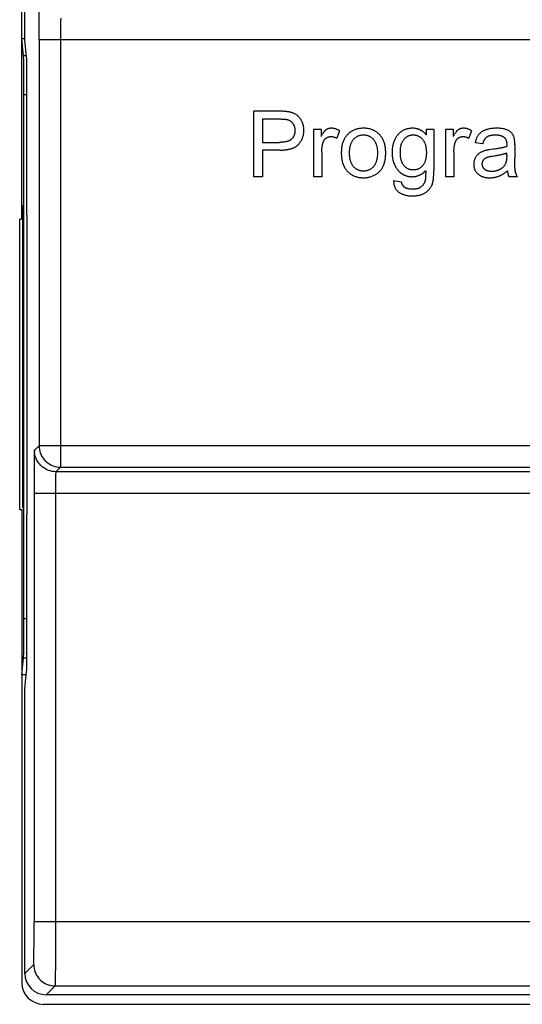
# Model space of a CAD drawing. Units: millimetres. Extents: x -108 to 37, y 2 to 108.
# Drawn here: x -11 to 0, y 6 to 29 of the extents above; entities that cross this region are included whole.
import ezdxf

# ---------------------------------------------------------------- set-up
doc = ezdxf.new("R2010")
doc.units = ezdxf.units.MM
doc.header["$LTSCALE"] = 16.335
doc.layers.add('CURVE', color=7, linetype='CONTINUOUS')
doc.layers.add('IMPORT_IGES', color=7, linetype='CONTINUOUS')

msp = doc.modelspace()

# ---------------------------------------------------------------- linework, layer by layer
at = {"layer": 'CURVE', "color": 250, "linetype": 'CONTINUOUS'}
for p, q in [((-5.859, 25.279), (-5.859, 26.794)), ((-5.658, 26.616), (-5.658, 26.074)), ((-5.658, 26.616), (-5.243, 26.616)), ((-4.473, 25.279), (-4.473, 26.377)), ((-4.473, 26.377), (-4.305, 26.377)), ((-4.305, 26.377), (-4.305, 26.211)), ((-3.876, 26.342), (-3.94, 26.169)), ((-1.864, 26.245), (-1.864, 26.377)), ((-1.864, 26.377), (-1.692, 26.377)), ((-1.692, 26.377), (-1.692, 25.428)), ((-1.413, 25.279), (-1.413, 26.377)), ((-1.413, 26.377), (-1.246, 26.377)), ((-1.246, 26.377), (-1.246, 26.211)), ((-0.817, 26.342), (-0.881, 26.169)), ((-5.658, 26.074), (-5.266, 26.074)), ((-0.556, 26.039), (-0.737, 26.064)), ((-0.005, 26.002), (-0.006, 25.976)), ((-0.005, 26.011), (-0.005, 26.002)), ((0.182, 26.016), (0.182, 26.035)), ((0.182, 26.016), (0.182, 25.71)), ((-5.658, 25.895), (-5.658, 25.279)), ((-5.258, 25.895), (-5.658, 25.895)), ((-4.287, 25.854), (-4.287, 25.279)), ((-1.227, 25.854), (-1.227, 25.279)), ((-0.006, 25.762), (-0.006, 25.83)), ((-0.324, 25.758), (-0.28, 25.764)), ((0.183, 25.621), (0.182, 25.71)), ((0.183, 25.574), (0.183, 25.621)), ((0.183, 25.551), (0.183, 25.574)), ((-1.882, 25.423), (-1.881, 25.387)), ((-5.658, 25.279), (-5.859, 25.279)), ((-4.287, 25.279), (-4.473, 25.279)), ((-2.623, 25.188), (-2.442, 25.162)), ((-1.227, 25.279), (-1.413, 25.279)), ((0.241, 25.279), (0.047, 25.279))]:
    msp.add_line(p, q, dxfattribs=at)
for points in [[(-5.216, 26.794), (-5.234, 26.794), (-5.252, 26.794), (-5.269, 26.794), (-5.859, 26.794)], [(-5.057, 26.78), (-5.066, 26.782), (-5.076, 26.783), (-5.086, 26.785), (-5.096, 26.786), (-5.106, 26.787), (-5.116, 26.788), (-5.126, 26.789), (-5.136, 26.79), (-5.146, 26.791), (-5.156, 26.791), (-5.166, 26.792), (-5.176, 26.792), (-5.186, 26.793), (-5.196, 26.793), (-5.216, 26.794)], [(-4.825, 26.029), (-4.814, 26.041), (-4.804, 26.053), (-4.795, 26.066), (-4.785, 26.079), (-4.776, 26.092), (-4.768, 26.106), (-4.76, 26.12), (-4.752, 26.134), (-4.745, 26.148), (-4.739, 26.163), (-4.733, 26.178), (-4.727, 26.193), (-4.722, 26.209), (-4.718, 26.225), (-4.714, 26.241), (-4.711, 26.257), (-4.708, 26.274), (-4.706, 26.29), (-4.704, 26.307), (-4.703, 26.323), (-4.702, 26.34), (-4.702, 26.356), (-4.702, 26.372), (-4.703, 26.387), (-4.704, 26.403), (-4.706, 26.418), (-4.708, 26.434), (-4.711, 26.449), (-4.714, 26.464), (-4.717, 26.479), (-4.721, 26.493), (-4.725, 26.508), (-4.73, 26.522), (-4.736, 26.536), (-4.742, 26.549), (-4.748, 26.563), (-4.754, 26.576), (-4.761, 26.588), (-4.768, 26.6), (-4.776, 26.612), (-4.784, 26.624), (-4.793, 26.635), (-4.801, 26.646), (-4.81, 26.656), (-4.819, 26.666), (-4.829, 26.675), (-4.838, 26.684), (-4.848, 26.693), (-4.859, 26.701), (-4.87, 26.709), (-4.881, 26.717), (-4.894, 26.724), (-4.906, 26.731), (-4.919, 26.738), (-4.932, 26.744), (-4.945, 26.75), (-4.959, 26.755), (-4.973, 26.76), (-4.986, 26.764), (-5, 26.768), (-5.014, 26.771), (-5.028, 26.775), (-5.042, 26.778), (-5.057, 26.78)], [(-5.083, 26.602), (-5.074, 26.599), (-5.065, 26.596), (-5.056, 26.593), (-5.047, 26.588), (-5.038, 26.584), (-5.029, 26.579), (-5.021, 26.574), (-5.013, 26.568), (-5.005, 26.562), (-4.997, 26.556), (-4.99, 26.55), (-4.982, 26.543), (-4.975, 26.536), (-4.969, 26.528), (-4.963, 26.521), (-4.957, 26.513), (-4.951, 26.504), (-4.945, 26.495), (-4.94, 26.486), (-4.936, 26.477), (-4.931, 26.467), (-4.927, 26.458), (-4.924, 26.448), (-4.921, 26.438), (-4.918, 26.427), (-4.915, 26.417), (-4.913, 26.406), (-4.912, 26.395), (-4.91, 26.384), (-4.91, 26.372), (-4.909, 26.361), (-4.909, 26.35), (-4.909, 26.338), (-4.91, 26.325), (-4.911, 26.313), (-4.912, 26.3), (-4.914, 26.288), (-4.916, 26.279), (-4.918, 26.27), (-4.92, 26.26), (-4.923, 26.251), (-4.926, 26.242), (-4.929, 26.234), (-4.933, 26.225), (-4.937, 26.216), (-4.942, 26.207), (-4.947, 26.199), (-4.952, 26.19), (-4.958, 26.182), (-4.963, 26.175), (-4.97, 26.167), (-4.976, 26.16), (-4.983, 26.153), (-4.99, 26.146), (-4.998, 26.14), (-5.005, 26.135), (-5.013, 26.13), (-5.021, 26.125), (-5.029, 26.12), (-5.038, 26.115), (-5.046, 26.111), (-5.055, 26.108), (-5.064, 26.104), (-5.073, 26.101), (-5.082, 26.098), (-5.091, 26.095), (-5.1, 26.092), (-5.114, 26.089), (-5.128, 26.086), (-5.141, 26.083), (-5.155, 26.081), (-5.169, 26.079), (-5.183, 26.078), (-5.197, 26.076), (-5.211, 26.076), (-5.225, 26.075), (-5.239, 26.074), (-5.252, 26.074), (-5.266, 26.074)], [(-5.243, 26.616), (-5.224, 26.615), (-5.215, 26.615), (-5.206, 26.615), (-5.197, 26.615), (-5.188, 26.614), (-5.178, 26.614), (-5.169, 26.614), (-5.16, 26.613), (-5.151, 26.612), (-5.142, 26.611), (-5.132, 26.61), (-5.123, 26.609), (-5.114, 26.608), (-5.11, 26.607), (-5.105, 26.607), (-5.101, 26.606), (-5.096, 26.605), (-5.092, 26.604), (-5.088, 26.603), (-5.083, 26.602)], [(-3.876, 26.342), (-3.884, 26.347), (-3.893, 26.352), (-3.901, 26.356), (-3.91, 26.361), (-3.919, 26.365), (-3.927, 26.369), (-3.936, 26.373), (-3.945, 26.377), (-3.954, 26.38), (-3.963, 26.384), (-3.973, 26.387), (-3.982, 26.39), (-3.991, 26.392), (-4.001, 26.394), (-4.01, 26.396), (-4.02, 26.398), (-4.029, 26.399), (-4.039, 26.401), (-4.048, 26.401), (-4.058, 26.402), (-4.067, 26.402), (-4.075, 26.402), (-4.083, 26.401), (-4.091, 26.4), (-4.099, 26.399), (-4.107, 26.398), (-4.115, 26.396), (-4.122, 26.395), (-4.13, 26.392), (-4.137, 26.39), (-4.145, 26.387), (-4.152, 26.384), (-4.16, 26.381), (-4.167, 26.377), (-4.174, 26.373), (-4.18, 26.369), (-4.187, 26.365), (-4.193, 26.36), (-4.2, 26.355), (-4.206, 26.349), (-4.212, 26.344), (-4.217, 26.338), (-4.223, 26.332), (-4.228, 26.326), (-4.233, 26.32), (-4.239, 26.314), (-4.244, 26.307), (-4.251, 26.297), (-4.259, 26.287), (-4.266, 26.276), (-4.273, 26.266), (-4.28, 26.255), (-4.286, 26.244), (-4.293, 26.233), (-4.299, 26.222), (-4.305, 26.211)], [(-2.807, 25.844), (-2.807, 25.865), (-2.808, 25.887), (-2.809, 25.908), (-2.811, 25.93), (-2.813, 25.951), (-2.816, 25.972), (-2.82, 25.994), (-2.824, 26.015), (-2.83, 26.036), (-2.836, 26.056), (-2.842, 26.077), (-2.849, 26.095), (-2.857, 26.112), (-2.864, 26.129), (-2.873, 26.146), (-2.882, 26.163), (-2.892, 26.179), (-2.903, 26.195), (-2.914, 26.21), (-2.925, 26.225), (-2.937, 26.24), (-2.95, 26.254), (-2.964, 26.268), (-2.979, 26.282), (-2.995, 26.294), (-3.011, 26.307), (-3.027, 26.318), (-3.044, 26.329), (-3.061, 26.339), (-3.078, 26.348), (-3.096, 26.357), (-3.115, 26.365), (-3.134, 26.372), (-3.153, 26.378), (-3.173, 26.384), (-3.192, 26.388), (-3.212, 26.392), (-3.234, 26.396), (-3.255, 26.399), (-3.277, 26.4), (-3.299, 26.401), (-3.32, 26.402), (-3.34, 26.401), (-3.36, 26.401), (-3.379, 26.399), (-3.399, 26.397), (-3.418, 26.394), (-3.437, 26.391), (-3.455, 26.387), (-3.473, 26.382), (-3.491, 26.377), (-3.508, 26.371), (-3.525, 26.365), (-3.542, 26.358), (-3.559, 26.35), (-3.575, 26.342), (-3.591, 26.333), (-3.607, 26.324), (-3.622, 26.314), (-3.637, 26.303), (-3.651, 26.292), (-3.665, 26.28), (-3.679, 26.267), (-3.693, 26.254), (-3.705, 26.24), (-3.717, 26.225), (-3.729, 26.21), (-3.74, 26.194), (-3.75, 26.178), (-3.76, 26.162), (-3.769, 26.145), (-3.778, 26.128), (-3.785, 26.111), (-3.793, 26.094), (-3.8, 26.074), (-3.806, 26.054), (-3.812, 26.034), (-3.817, 26.014), (-3.821, 25.994), (-3.824, 25.973), (-3.827, 25.953), (-3.83, 25.932), (-3.832, 25.911), (-3.833, 25.89), (-3.834, 25.87), (-3.835, 25.849), (-3.835, 25.828)], [(-3.644, 25.828), (-3.644, 25.848), (-3.643, 25.868), (-3.642, 25.888), (-3.64, 25.907), (-3.638, 25.927), (-3.636, 25.941), (-3.634, 25.956), (-3.631, 25.97), (-3.628, 25.984), (-3.625, 25.998), (-3.621, 26.012), (-3.617, 26.024), (-3.613, 26.036), (-3.609, 26.048), (-3.604, 26.059), (-3.599, 26.07), (-3.593, 26.082), (-3.587, 26.092), (-3.581, 26.103), (-3.574, 26.114), (-3.567, 26.124), (-3.56, 26.134), (-3.552, 26.143), (-3.543, 26.153), (-3.534, 26.163), (-3.524, 26.172), (-3.514, 26.18), (-3.504, 26.188), (-3.493, 26.196), (-3.482, 26.203), (-3.471, 26.21), (-3.46, 26.216), (-3.448, 26.222), (-3.436, 26.227), (-3.424, 26.231), (-3.412, 26.235), (-3.4, 26.238), (-3.387, 26.241), (-3.374, 26.244), (-3.361, 26.245), (-3.347, 26.247), (-3.334, 26.248), (-3.32, 26.248), (-3.307, 26.247), (-3.294, 26.247), (-3.281, 26.245), (-3.267, 26.244), (-3.254, 26.241), (-3.242, 26.238), (-3.23, 26.235), (-3.218, 26.231), (-3.206, 26.226), (-3.194, 26.221), (-3.182, 26.216), (-3.171, 26.21), (-3.159, 26.203), (-3.149, 26.195), (-3.138, 26.188), (-3.128, 26.18), (-3.118, 26.171), (-3.108, 26.162), (-3.099, 26.152), (-3.09, 26.143), (-3.082, 26.132), (-3.074, 26.122), (-3.066, 26.11), (-3.059, 26.099), (-3.052, 26.087), (-3.046, 26.076), (-3.04, 26.063), (-3.035, 26.051), (-3.03, 26.039), (-3.025, 26.026), (-3.021, 26.013), (-3.017, 26), (-3.014, 25.986), (-3.011, 25.972), (-3.008, 25.958), (-3.006, 25.944), (-3.004, 25.93), (-3.001, 25.911), (-3, 25.892), (-2.999, 25.873), (-2.998, 25.854), (-2.998, 25.834), (-2.998, 25.827)], [(-2.184, 26.402), (-2.202, 26.401), (-2.22, 26.401), (-2.237, 26.399), (-2.255, 26.397), (-2.273, 26.394), (-2.29, 26.39), (-2.308, 26.386), (-2.325, 26.382), (-2.342, 26.376), (-2.359, 26.37), (-2.376, 26.363), (-2.392, 26.356), (-2.408, 26.348), (-2.423, 26.339), (-2.438, 26.329), (-2.452, 26.319), (-2.466, 26.308), (-2.48, 26.297), (-2.493, 26.285), (-2.506, 26.272), (-2.518, 26.259), (-2.529, 26.246), (-2.54, 26.232), (-2.551, 26.217), (-2.561, 26.202), (-2.57, 26.187), (-2.579, 26.172), (-2.588, 26.156), (-2.596, 26.14), (-2.603, 26.124), (-2.611, 26.105), (-2.618, 26.085), (-2.625, 26.066), (-2.631, 26.046), (-2.637, 26.026), (-2.641, 26.006), (-2.646, 25.985), (-2.65, 25.96), (-2.654, 25.935), (-2.656, 25.91), (-2.658, 25.885), (-2.659, 25.86), (-2.66, 25.834), (-2.66, 25.812), (-2.659, 25.79), (-2.657, 25.768), (-2.655, 25.746), (-2.652, 25.724), (-2.649, 25.704), (-2.645, 25.683), (-2.64, 25.663), (-2.635, 25.642), (-2.629, 25.622), (-2.622, 25.603), (-2.615, 25.584), (-2.607, 25.565), (-2.599, 25.547), (-2.59, 25.528), (-2.58, 25.51), (-2.57, 25.493), (-2.559, 25.476), (-2.548, 25.459), (-2.536, 25.443)], [(-2.469, 25.848), (-2.468, 25.866), (-2.468, 25.885), (-2.467, 25.904), (-2.465, 25.922), (-2.463, 25.941), (-2.461, 25.955), (-2.459, 25.968), (-2.457, 25.982), (-2.454, 25.995), (-2.451, 26.009), (-2.447, 26.022), (-2.443, 26.034), (-2.439, 26.046), (-2.434, 26.058), (-2.429, 26.07), (-2.424, 26.082), (-2.418, 26.093), (-2.411, 26.105), (-2.405, 26.116), (-2.397, 26.126), (-2.39, 26.137), (-2.382, 26.147), (-2.374, 26.155), (-2.367, 26.164), (-2.359, 26.172), (-2.351, 26.179), (-2.342, 26.186), (-2.333, 26.193), (-2.324, 26.2), (-2.315, 26.206), (-2.305, 26.212), (-2.296, 26.218), (-2.286, 26.223), (-2.275, 26.227), (-2.264, 26.232), (-2.253, 26.235), (-2.242, 26.239), (-2.231, 26.241), (-2.219, 26.244), (-2.207, 26.246), (-2.195, 26.247), (-2.183, 26.248), (-2.171, 26.248), (-2.159, 26.248), (-2.147, 26.247), (-2.134, 26.246), (-2.122, 26.244), (-2.11, 26.241), (-2.099, 26.239), (-2.087, 26.235), (-2.076, 26.231), (-2.065, 26.227), (-2.054, 26.222), (-2.044, 26.217), (-2.034, 26.212), (-2.024, 26.206), (-2.015, 26.199), (-2.005, 26.193), (-1.996, 26.186), (-1.988, 26.178), (-1.979, 26.17), (-1.971, 26.162), (-1.963, 26.154), (-1.956, 26.145), (-1.947, 26.135), (-1.94, 26.125), (-1.932, 26.114), (-1.925, 26.103), (-1.919, 26.091), (-1.913, 26.079), (-1.907, 26.068), (-1.902, 26.055), (-1.897, 26.043), (-1.892, 26.031), (-1.889, 26.018), (-1.885, 26.005), (-1.881, 25.991), (-1.878, 25.978), (-1.876, 25.964), (-1.874, 25.95), (-1.872, 25.936), (-1.87, 25.917), (-1.868, 25.898), (-1.867, 25.879), (-1.866, 25.861), (-1.866, 25.842), (-1.866, 25.831)], [(-1.864, 26.245), (-1.87, 26.252), (-1.876, 26.259), (-1.883, 26.267), (-1.889, 26.274), (-1.896, 26.281), (-1.903, 26.288), (-1.909, 26.294), (-1.917, 26.301), (-1.924, 26.307), (-1.931, 26.313), (-1.939, 26.32), (-1.947, 26.326), (-1.956, 26.331), (-1.964, 26.337), (-1.972, 26.342), (-1.981, 26.347), (-1.99, 26.352), (-1.999, 26.357), (-2.008, 26.361), (-2.017, 26.366), (-2.027, 26.37), (-2.036, 26.373), (-2.046, 26.377), (-2.055, 26.38), (-2.065, 26.384), (-2.075, 26.386), (-2.085, 26.389), (-2.095, 26.391), (-2.105, 26.394), (-2.115, 26.395), (-2.124, 26.397), (-2.134, 26.399), (-2.144, 26.4), (-2.154, 26.401), (-2.164, 26.401), (-2.174, 26.402), (-2.184, 26.402)], [(-0.817, 26.342), (-0.825, 26.347), (-0.834, 26.352), (-0.842, 26.356), (-0.851, 26.361), (-0.859, 26.365), (-0.868, 26.369), (-0.877, 26.373), (-0.886, 26.377), (-0.895, 26.38), (-0.904, 26.384), (-0.913, 26.387), (-0.923, 26.39), (-0.932, 26.392), (-0.942, 26.394), (-0.951, 26.396), (-0.96, 26.398), (-0.97, 26.399), (-0.98, 26.401), (-0.989, 26.401), (-0.999, 26.402), (-1.008, 26.402), (-1.016, 26.402), (-1.024, 26.401), (-1.032, 26.4), (-1.04, 26.399), (-1.048, 26.398), (-1.055, 26.396), (-1.063, 26.395), (-1.071, 26.392), (-1.078, 26.39), (-1.086, 26.387), (-1.093, 26.384), (-1.1, 26.381), (-1.107, 26.377), (-1.114, 26.373), (-1.121, 26.369), (-1.128, 26.365), (-1.134, 26.36), (-1.14, 26.355), (-1.147, 26.349), (-1.152, 26.344), (-1.158, 26.338), (-1.164, 26.332), (-1.169, 26.326), (-1.174, 26.32), (-1.179, 26.314), (-1.184, 26.307), (-1.192, 26.297), (-1.199, 26.287), (-1.207, 26.276), (-1.214, 26.266), (-1.22, 26.255), (-1.227, 26.244), (-1.233, 26.233), (-1.24, 26.222), (-1.246, 26.211)], [(0.173, 26.159), (0.17, 26.17), (0.167, 26.182), (0.164, 26.193), (0.16, 26.204), (0.156, 26.215), (0.152, 26.226), (0.147, 26.236), (0.141, 26.247), (0.136, 26.257), (0.129, 26.267), (0.122, 26.276), (0.115, 26.285), (0.107, 26.294), (0.099, 26.302), (0.09, 26.31), (0.081, 26.318), (0.072, 26.325), (0.062, 26.331), (0.05, 26.339), (0.038, 26.346), (0.025, 26.352), (0.012, 26.358), (-0.001, 26.364), (-0.014, 26.369), (-0.03, 26.374), (-0.047, 26.379), (-0.064, 26.384), (-0.081, 26.387), (-0.098, 26.391), (-0.115, 26.393), (-0.136, 26.396), (-0.157, 26.398), (-0.179, 26.4), (-0.2, 26.401), (-0.221, 26.402), (-0.242, 26.402), (-0.265, 26.401), (-0.288, 26.401), (-0.311, 26.399), (-0.333, 26.397), (-0.354, 26.395), (-0.375, 26.392), (-0.395, 26.389), (-0.415, 26.385), (-0.434, 26.38), (-0.453, 26.375), (-0.473, 26.37), (-0.491, 26.363), (-0.506, 26.358), (-0.52, 26.352), (-0.534, 26.346), (-0.547, 26.339), (-0.561, 26.332), (-0.574, 26.324), (-0.586, 26.316), (-0.597, 26.308), (-0.608, 26.3), (-0.618, 26.291), (-0.628, 26.282), (-0.638, 26.272), (-0.647, 26.263), (-0.656, 26.252), (-0.665, 26.241), (-0.673, 26.229), (-0.681, 26.216), (-0.688, 26.203), (-0.695, 26.19), (-0.702, 26.177), (-0.707, 26.163), (-0.713, 26.149), (-0.718, 26.135), (-0.723, 26.121), (-0.727, 26.107), (-0.731, 26.093), (-0.734, 26.078), (-0.737, 26.064)], [(-0.556, 26.039), (-0.553, 26.047), (-0.551, 26.055), (-0.549, 26.063), (-0.547, 26.07), (-0.544, 26.078), (-0.541, 26.086), (-0.538, 26.094), (-0.535, 26.101), (-0.532, 26.109), (-0.529, 26.116), (-0.525, 26.124), (-0.521, 26.131), (-0.517, 26.138), (-0.514, 26.144), (-0.511, 26.149), (-0.507, 26.155), (-0.503, 26.16), (-0.499, 26.165), (-0.495, 26.17), (-0.491, 26.175), (-0.487, 26.18), (-0.482, 26.185), (-0.478, 26.19), (-0.473, 26.194), (-0.468, 26.198), (-0.463, 26.202), (-0.458, 26.205), (-0.453, 26.209), (-0.447, 26.212), (-0.442, 26.215), (-0.436, 26.218), (-0.431, 26.22), (-0.425, 26.223), (-0.419, 26.225), (-0.413, 26.227), (-0.408, 26.229), (-0.402, 26.231), (-0.396, 26.233), (-0.389, 26.235), (-0.383, 26.236), (-0.374, 26.238), (-0.365, 26.24), (-0.355, 26.242), (-0.346, 26.243), (-0.336, 26.244), (-0.327, 26.245), (-0.317, 26.246), (-0.307, 26.247), (-0.298, 26.247), (-0.288, 26.248), (-0.279, 26.248), (-0.269, 26.248)], [(-0.269, 26.248), (-0.26, 26.248), (-0.25, 26.247), (-0.241, 26.247), (-0.231, 26.247), (-0.222, 26.246), (-0.212, 26.245), (-0.203, 26.244), (-0.193, 26.242), (-0.184, 26.241), (-0.174, 26.239), (-0.165, 26.237), (-0.155, 26.235), (-0.146, 26.232), (-0.14, 26.23), (-0.135, 26.228), (-0.129, 26.227), (-0.123, 26.224), (-0.118, 26.222), (-0.112, 26.22), (-0.107, 26.217), (-0.101, 26.215), (-0.096, 26.212), (-0.091, 26.209), (-0.085, 26.206), (-0.08, 26.203), (-0.076, 26.2), (-0.071, 26.196), (-0.066, 26.193), (-0.062, 26.189), (-0.057, 26.185), (-0.053, 26.18), (-0.049, 26.176), (-0.045, 26.171), (-0.041, 26.166), (-0.037, 26.161), (-0.034, 26.155), (-0.031, 26.15), (-0.028, 26.144), (-0.025, 26.139), (-0.022, 26.133), (-0.02, 26.127), (-0.018, 26.121), (-0.016, 26.115), (-0.014, 26.108), (-0.012, 26.101), (-0.01, 26.094), (-0.009, 26.087), (-0.008, 26.081), (-0.007, 26.074), (-0.006, 26.067), (-0.006, 26.06), (-0.005, 26.053), (-0.005, 26.046), (-0.005, 26.039), (-0.005, 26.032), (-0.005, 26.025)], [(-5.258, 25.895), (-5.246, 25.895), (-5.234, 25.896), (-5.222, 25.896), (-5.21, 25.896), (-5.198, 25.897), (-5.186, 25.897), (-5.174, 25.898), (-5.162, 25.899), (-5.15, 25.9), (-5.138, 25.901), (-5.126, 25.902), (-5.114, 25.904), (-5.102, 25.905), (-5.09, 25.907), (-5.078, 25.909), (-5.066, 25.911), (-5.054, 25.913), (-5.042, 25.916), (-5.031, 25.918), (-5.019, 25.921), (-5.008, 25.925), (-4.996, 25.928), (-4.985, 25.932), (-4.974, 25.935), (-4.963, 25.94), (-4.952, 25.944), (-4.941, 25.949), (-4.93, 25.954), (-4.92, 25.959), (-4.909, 25.965), (-4.899, 25.97), (-4.891, 25.975), (-4.883, 25.98), (-4.875, 25.986), (-4.867, 25.991), (-4.86, 25.997), (-4.852, 26.003), (-4.845, 26.009), (-4.838, 26.016), (-4.832, 26.022), (-4.825, 26.029)], [(-4.287, 25.854), (-4.286, 25.87), (-4.286, 25.886), (-4.285, 25.903), (-4.284, 25.919), (-4.283, 25.935), (-4.281, 25.951), (-4.279, 25.967), (-4.277, 25.979), (-4.275, 25.991), (-4.273, 26.002), (-4.271, 26.014), (-4.268, 26.025), (-4.266, 26.037), (-4.263, 26.048), (-4.259, 26.06), (-4.256, 26.071), (-4.253, 26.079), (-4.25, 26.086), (-4.247, 26.094), (-4.244, 26.101), (-4.24, 26.108), (-4.236, 26.115), (-4.232, 26.122), (-4.228, 26.129), (-4.224, 26.135), (-4.219, 26.141), (-4.214, 26.147), (-4.209, 26.153), (-4.204, 26.158), (-4.198, 26.163), (-4.192, 26.168), (-4.186, 26.173), (-4.18, 26.177), (-4.173, 26.182), (-4.167, 26.186), (-4.16, 26.189), (-4.153, 26.193), (-4.146, 26.196), (-4.138, 26.198), (-4.131, 26.201), (-4.123, 26.203), (-4.116, 26.205), (-4.108, 26.206), (-4.1, 26.208), (-4.092, 26.209), (-4.085, 26.209), (-4.077, 26.21), (-4.068, 26.209), (-4.06, 26.209), (-4.051, 26.208), (-4.043, 26.207), (-4.035, 26.206), (-4.026, 26.204), (-4.018, 26.202), (-4.01, 26.2), (-4.002, 26.197), (-3.994, 26.195), (-3.986, 26.192), (-3.978, 26.188), (-3.97, 26.185), (-3.963, 26.181), (-3.955, 26.177), (-3.948, 26.173), (-3.94, 26.169)], [(-1.227, 25.854), (-1.227, 25.87), (-1.227, 25.886), (-1.226, 25.903), (-1.225, 25.919), (-1.223, 25.935), (-1.222, 25.951), (-1.22, 25.967), (-1.218, 25.979), (-1.216, 25.991), (-1.214, 26.002), (-1.212, 26.014), (-1.209, 26.025), (-1.206, 26.037), (-1.203, 26.048), (-1.2, 26.06), (-1.196, 26.071), (-1.194, 26.079), (-1.191, 26.086), (-1.188, 26.094), (-1.184, 26.101), (-1.181, 26.108), (-1.177, 26.115), (-1.173, 26.122), (-1.169, 26.129), (-1.164, 26.135), (-1.16, 26.141), (-1.155, 26.147), (-1.15, 26.153), (-1.144, 26.158), (-1.139, 26.163), (-1.133, 26.168), (-1.127, 26.173), (-1.121, 26.177), (-1.114, 26.182), (-1.107, 26.186), (-1.101, 26.189), (-1.094, 26.193), (-1.086, 26.196), (-1.079, 26.198), (-1.072, 26.201), (-1.064, 26.203), (-1.056, 26.205), (-1.049, 26.206), (-1.041, 26.208), (-1.033, 26.209), (-1.025, 26.209), (-1.018, 26.21), (-1.009, 26.209), (-1.001, 26.209), (-0.992, 26.208), (-0.984, 26.207), (-0.975, 26.206), (-0.967, 26.204), (-0.959, 26.202), (-0.951, 26.2), (-0.943, 26.197), (-0.935, 26.195), (-0.927, 26.192), (-0.919, 26.188), (-0.911, 26.185), (-0.903, 26.181), (-0.896, 26.177), (-0.888, 26.173), (-0.881, 26.169)], [(-0.005, 26.025), (-0.005, 26.02), (-0.005, 26.016), (-0.005, 26.011)], [(0.182, 26.035), (0.182, 26.045), (0.182, 26.054), (0.182, 26.064), (0.181, 26.073), (0.181, 26.083), (0.18, 26.092), (0.18, 26.102), (0.179, 26.111), (0.178, 26.121), (0.177, 26.13), (0.177, 26.135), (0.176, 26.14), (0.175, 26.145), (0.175, 26.149), (0.174, 26.154), (0.173, 26.159)], [(-3.835, 25.828), (-3.835, 25.806), (-3.834, 25.783), (-3.833, 25.76), (-3.831, 25.738), (-3.829, 25.715), (-3.826, 25.693), (-3.822, 25.67), (-3.818, 25.648), (-3.812, 25.626), (-3.806, 25.604), (-3.8, 25.583), (-3.793, 25.565), (-3.786, 25.547), (-3.778, 25.529), (-3.77, 25.512), (-3.761, 25.495), (-3.751, 25.478), (-3.741, 25.462), (-3.73, 25.446), (-3.718, 25.431), (-3.706, 25.417), (-3.693, 25.402), (-3.679, 25.388), (-3.664, 25.374), (-3.649, 25.361), (-3.633, 25.349), (-3.616, 25.338), (-3.6, 25.327), (-3.583, 25.317), (-3.565, 25.308), (-3.547, 25.299), (-3.529, 25.291), (-3.509, 25.284), (-3.49, 25.278), (-3.47, 25.272), (-3.45, 25.268), (-3.43, 25.264), (-3.408, 25.26), (-3.386, 25.258), (-3.364, 25.256), (-3.342, 25.255), (-3.32, 25.255), (-3.3, 25.255), (-3.28, 25.256), (-3.261, 25.258), (-3.241, 25.26), (-3.221, 25.263), (-3.202, 25.267), (-3.182, 25.271), (-3.163, 25.276), (-3.145, 25.282), (-3.126, 25.289), (-3.108, 25.296), (-3.09, 25.304), (-3.072, 25.312), (-3.055, 25.322), (-3.038, 25.331), (-3.022, 25.342), (-3.006, 25.353), (-2.991, 25.364), (-2.976, 25.376), (-2.962, 25.389), (-2.948, 25.402), (-2.935, 25.416), (-2.923, 25.431), (-2.911, 25.446), (-2.9, 25.461), (-2.889, 25.477), (-2.879, 25.493), (-2.87, 25.51), (-2.862, 25.527), (-2.854, 25.545), (-2.848, 25.562), (-2.841, 25.58), (-2.836, 25.599), (-2.831, 25.617), (-2.826, 25.636), (-2.822, 25.654), (-2.818, 25.678), (-2.815, 25.701), (-2.812, 25.725), (-2.81, 25.749), (-2.808, 25.772), (-2.807, 25.796), (-2.807, 25.82), (-2.807, 25.844)], [(-2.998, 25.827), (-2.998, 25.809), (-2.999, 25.79), (-3, 25.771), (-3.002, 25.752), (-3.004, 25.733), (-3.005, 25.719), (-3.008, 25.704), (-3.01, 25.689), (-3.013, 25.675), (-3.017, 25.66), (-3.021, 25.646), (-3.024, 25.634), (-3.029, 25.622), (-3.033, 25.61), (-3.038, 25.599), (-3.043, 25.587), (-3.048, 25.576), (-3.054, 25.565), (-3.061, 25.554), (-3.067, 25.543), (-3.074, 25.533), (-3.082, 25.523), (-3.09, 25.513), (-3.098, 25.503), (-3.108, 25.494), (-3.117, 25.485), (-3.127, 25.476), (-3.137, 25.468), (-3.148, 25.46), (-3.159, 25.453), (-3.17, 25.446), (-3.182, 25.44), (-3.193, 25.434), (-3.205, 25.429), (-3.217, 25.424), (-3.229, 25.42), (-3.241, 25.417), (-3.254, 25.414), (-3.267, 25.412), (-3.28, 25.41), (-3.294, 25.409), (-3.307, 25.408), (-3.32, 25.407), (-3.334, 25.408), (-3.347, 25.408), (-3.361, 25.41), (-3.374, 25.412), (-3.387, 25.414), (-3.4, 25.417), (-3.412, 25.42), (-3.424, 25.424), (-3.436, 25.429), (-3.448, 25.434), (-3.46, 25.439), (-3.471, 25.445), (-3.482, 25.452), (-3.493, 25.459), (-3.504, 25.467), (-3.514, 25.475), (-3.524, 25.484), (-3.534, 25.493), (-3.543, 25.502), (-3.552, 25.512), (-3.56, 25.522), (-3.567, 25.532), (-3.574, 25.542), (-3.581, 25.553), (-3.587, 25.563), (-3.593, 25.574), (-3.599, 25.586), (-3.604, 25.597), (-3.609, 25.608), (-3.613, 25.62), (-3.617, 25.632), (-3.621, 25.644), (-3.625, 25.658), (-3.628, 25.672), (-3.631, 25.686), (-3.634, 25.701), (-3.636, 25.715), (-3.638, 25.729), (-3.64, 25.749), (-3.642, 25.769), (-3.643, 25.789), (-3.644, 25.808), (-3.644, 25.828)], [(-1.866, 25.831), (-1.866, 25.813), (-1.867, 25.796), (-1.868, 25.778), (-1.87, 25.761), (-1.871, 25.743), (-1.873, 25.729), (-1.875, 25.715), (-1.878, 25.701), (-1.881, 25.687), (-1.884, 25.673), (-1.888, 25.659), (-1.891, 25.647), (-1.895, 25.636), (-1.899, 25.625), (-1.904, 25.614), (-1.909, 25.603), (-1.914, 25.592), (-1.919, 25.581), (-1.925, 25.571), (-1.932, 25.561), (-1.938, 25.551), (-1.945, 25.542), (-1.953, 25.532), (-1.961, 25.523), (-1.97, 25.514), (-1.978, 25.506), (-1.988, 25.497), (-1.997, 25.49), (-2.007, 25.482), (-2.018, 25.476), (-2.028, 25.469), (-2.039, 25.463), (-2.05, 25.458), (-2.061, 25.453), (-2.072, 25.449), (-2.083, 25.445), (-2.095, 25.442), (-2.106, 25.439), (-2.119, 25.437), (-2.131, 25.435), (-2.143, 25.434), (-2.155, 25.434), (-2.168, 25.433), (-2.18, 25.434), (-2.193, 25.434), (-2.205, 25.436), (-2.218, 25.437), (-2.23, 25.44), (-2.241, 25.442), (-2.253, 25.445), (-2.264, 25.449), (-2.275, 25.453), (-2.286, 25.458), (-2.297, 25.464), (-2.308, 25.469), (-2.319, 25.476), (-2.329, 25.483), (-2.339, 25.49), (-2.348, 25.498), (-2.357, 25.506), (-2.366, 25.514), (-2.375, 25.523), (-2.383, 25.533), (-2.39, 25.542), (-2.397, 25.552), (-2.404, 25.562), (-2.41, 25.572), (-2.416, 25.583), (-2.422, 25.593), (-2.427, 25.604), (-2.432, 25.615), (-2.436, 25.627), (-2.44, 25.638), (-2.444, 25.649), (-2.447, 25.661), (-2.451, 25.675), (-2.454, 25.689), (-2.457, 25.704), (-2.459, 25.718), (-2.462, 25.733), (-2.463, 25.747), (-2.465, 25.767), (-2.467, 25.787), (-2.468, 25.807), (-2.468, 25.828), (-2.469, 25.848)], [(-0.37, 25.908), (-0.402, 25.903), (-0.434, 25.898), (-0.448, 25.896), (-0.462, 25.893), (-0.476, 25.89), (-0.489, 25.887), (-0.503, 25.884), (-0.517, 25.88), (-0.532, 25.875), (-0.546, 25.87), (-0.56, 25.864), (-0.574, 25.858), (-0.587, 25.852), (-0.599, 25.846), (-0.612, 25.839), (-0.624, 25.831), (-0.637, 25.823), (-0.647, 25.815), (-0.657, 25.807), (-0.667, 25.798), (-0.677, 25.789), (-0.686, 25.78), (-0.695, 25.77), (-0.704, 25.76), (-0.712, 25.75), (-0.719, 25.739), (-0.726, 25.728), (-0.733, 25.716), (-0.739, 25.705), (-0.744, 25.693), (-0.749, 25.681), (-0.753, 25.669), (-0.757, 25.657), (-0.76, 25.645), (-0.763, 25.632), (-0.765, 25.62), (-0.767, 25.607), (-0.768, 25.594), (-0.769, 25.581), (-0.769, 25.569), (-0.769, 25.555), (-0.769, 25.542), (-0.767, 25.529), (-0.766, 25.516), (-0.763, 25.503), (-0.761, 25.491), (-0.758, 25.479), (-0.754, 25.467), (-0.75, 25.455), (-0.745, 25.444), (-0.74, 25.432), (-0.734, 25.421), (-0.728, 25.41), (-0.721, 25.4), (-0.714, 25.389), (-0.707, 25.379), (-0.699, 25.37), (-0.69, 25.36), (-0.682, 25.351), (-0.672, 25.343), (-0.663, 25.335), (-0.653, 25.327), (-0.643, 25.32), (-0.633, 25.313), (-0.622, 25.307), (-0.611, 25.301), (-0.6, 25.295), (-0.589, 25.29), (-0.578, 25.285), (-0.566, 25.281), (-0.554, 25.277), (-0.542, 25.273), (-0.53, 25.27), (-0.517, 25.267), (-0.505, 25.264), (-0.492, 25.262), (-0.48, 25.26), (-0.463, 25.258), (-0.446, 25.256), (-0.429, 25.255), (-0.411, 25.255), (-0.394, 25.255), (-0.377, 25.255), (-0.36, 25.255), (-0.343, 25.257), (-0.326, 25.258), (-0.309, 25.26)], [(-0.205, 25.93), (-0.232, 25.926), (-0.259, 25.922), (-0.285, 25.919), (-0.311, 25.915), (-0.37, 25.908)], [(-0.28, 25.764), (-0.266, 25.766), (-0.251, 25.769), (-0.236, 25.771), (-0.222, 25.774), (-0.207, 25.776), (-0.192, 25.779), (-0.178, 25.782), (-0.163, 25.785), (-0.149, 25.788), (-0.134, 25.791), (-0.12, 25.795), (-0.106, 25.798), (-0.091, 25.802), (-0.077, 25.806), (-0.063, 25.81), (-0.053, 25.813), (-0.044, 25.816), (-0.034, 25.82), (-0.024, 25.823), (-0.015, 25.827), (-0.006, 25.83)], [(-0.006, 25.976), (-0.019, 25.972), (-0.032, 25.967), (-0.045, 25.964), (-0.058, 25.96), (-0.071, 25.956), (-0.084, 25.953), (-0.098, 25.95), (-0.111, 25.947), (-0.124, 25.944), (-0.138, 25.942), (-0.151, 25.939), (-0.165, 25.937), (-0.178, 25.934), (-0.192, 25.932), (-0.205, 25.93)], [(-0.006, 25.762), (-0.006, 25.747), (-0.006, 25.731), (-0.007, 25.716), (-0.008, 25.7), (-0.009, 25.685), (-0.011, 25.669), (-0.013, 25.654), (-0.015, 25.644), (-0.017, 25.634), (-0.019, 25.624), (-0.022, 25.614), (-0.025, 25.604), (-0.028, 25.595), (-0.032, 25.585), (-0.036, 25.576), (-0.041, 25.566), (-0.046, 25.556), (-0.052, 25.547), (-0.058, 25.537), (-0.064, 25.528), (-0.071, 25.52), (-0.078, 25.511), (-0.086, 25.503), (-0.094, 25.495), (-0.103, 25.487), (-0.111, 25.48), (-0.12, 25.473), (-0.13, 25.466), (-0.139, 25.459), (-0.149, 25.453), (-0.159, 25.447), (-0.169, 25.442), (-0.18, 25.436), (-0.191, 25.431), (-0.202, 25.427), (-0.214, 25.422), (-0.225, 25.419), (-0.237, 25.415), (-0.248, 25.412), (-0.261, 25.409), (-0.273, 25.407), (-0.286, 25.405), (-0.299, 25.403), (-0.311, 25.402), (-0.324, 25.401), (-0.337, 25.4), (-0.35, 25.4), (-0.361, 25.4), (-0.371, 25.401), (-0.382, 25.401), (-0.393, 25.402), (-0.404, 25.404), (-0.414, 25.405), (-0.425, 25.407), (-0.435, 25.41), (-0.445, 25.413), (-0.454, 25.415), (-0.462, 25.419), (-0.47, 25.422), (-0.478, 25.426), (-0.486, 25.43), (-0.493, 25.434), (-0.501, 25.439), (-0.508, 25.444), (-0.515, 25.45), (-0.521, 25.456), (-0.527, 25.462), (-0.533, 25.469), (-0.539, 25.475), (-0.544, 25.483), (-0.549, 25.49), (-0.553, 25.498), (-0.557, 25.506), (-0.56, 25.514), (-0.563, 25.522), (-0.566, 25.53), (-0.568, 25.539), (-0.569, 25.548), (-0.57, 25.556), (-0.571, 25.565), (-0.571, 25.574)], [(-0.571, 25.574), (-0.571, 25.58), (-0.571, 25.586), (-0.57, 25.591), (-0.569, 25.597), (-0.568, 25.603), (-0.567, 25.609), (-0.566, 25.614), (-0.564, 25.62), (-0.563, 25.626), (-0.561, 25.631), (-0.559, 25.637), (-0.556, 25.642), (-0.554, 25.647), (-0.551, 25.652), (-0.548, 25.658), (-0.545, 25.662), (-0.542, 25.667), (-0.538, 25.672), (-0.535, 25.677), (-0.531, 25.681), (-0.527, 25.685), (-0.523, 25.689), (-0.518, 25.693), (-0.514, 25.697), (-0.509, 25.701), (-0.504, 25.705), (-0.499, 25.708), (-0.494, 25.711), (-0.488, 25.715), (-0.483, 25.717), (-0.477, 25.72), (-0.472, 25.723), (-0.466, 25.725), (-0.459, 25.728), (-0.453, 25.73), (-0.447, 25.732), (-0.44, 25.734), (-0.434, 25.736), (-0.427, 25.738), (-0.421, 25.739), (-0.414, 25.741), (-0.408, 25.742), (-0.394, 25.745), (-0.38, 25.748), (-0.366, 25.751), (-0.352, 25.753), (-0.338, 25.756), (-0.324, 25.758)], [(0.194, 25.411), (0.192, 25.422), (0.191, 25.434), (0.189, 25.446), (0.188, 25.457), (0.187, 25.469), (0.186, 25.481), (0.185, 25.492), (0.185, 25.504), (0.184, 25.516), (0.184, 25.527), (0.184, 25.539), (0.183, 25.551)], [(-2.536, 25.443), (-2.529, 25.435), (-2.523, 25.427), (-2.516, 25.419), (-2.509, 25.411), (-2.502, 25.404), (-2.494, 25.396), (-2.487, 25.389), (-2.479, 25.382), (-2.471, 25.376), (-2.462, 25.369), (-2.454, 25.363), (-2.445, 25.357), (-2.437, 25.351), (-2.428, 25.345), (-2.419, 25.34), (-2.41, 25.334), (-2.4, 25.329), (-2.391, 25.324), (-2.381, 25.32), (-2.372, 25.315), (-2.362, 25.311), (-2.352, 25.307), (-2.342, 25.304), (-2.332, 25.3), (-2.322, 25.297), (-2.312, 25.294), (-2.302, 25.292), (-2.292, 25.29), (-2.282, 25.287), (-2.271, 25.286), (-2.26, 25.284), (-2.25, 25.283), (-2.239, 25.282), (-2.228, 25.281), (-2.218, 25.28), (-2.207, 25.28), (-2.196, 25.279), (-2.185, 25.279)], [(-2.185, 25.279), (-2.176, 25.279), (-2.167, 25.28), (-2.158, 25.28), (-2.149, 25.281), (-2.14, 25.282), (-2.131, 25.284), (-2.121, 25.285), (-2.112, 25.287), (-2.103, 25.289), (-2.094, 25.291), (-2.085, 25.294), (-2.076, 25.297), (-2.067, 25.3), (-2.058, 25.303), (-2.049, 25.306), (-2.04, 25.31), (-2.032, 25.313), (-2.023, 25.317), (-2.014, 25.321), (-2.006, 25.325), (-1.998, 25.33), (-1.989, 25.335), (-1.981, 25.339), (-1.973, 25.344), (-1.965, 25.35), (-1.957, 25.355), (-1.95, 25.36), (-1.942, 25.366), (-1.935, 25.372), (-1.927, 25.378), (-1.92, 25.384), (-1.913, 25.39), (-1.907, 25.396), (-1.9, 25.403), (-1.894, 25.409), (-1.888, 25.416), (-1.882, 25.423)], [(-1.881, 25.387), (-1.881, 25.363), (-1.881, 25.351), (-1.882, 25.339), (-1.882, 25.328), (-1.882, 25.316), (-1.883, 25.304), (-1.883, 25.292), (-1.884, 25.28), (-1.884, 25.268), (-1.885, 25.256), (-1.886, 25.244), (-1.887, 25.232), (-1.889, 25.22), (-1.889, 25.215), (-1.89, 25.21), (-1.891, 25.205), (-1.892, 25.2), (-1.893, 25.195), (-1.894, 25.189), (-1.895, 25.184)], [(-1.696, 25.309), (-1.695, 25.329), (-1.694, 25.349), (-1.693, 25.369), (-1.693, 25.389), (-1.693, 25.408), (-1.692, 25.428)], [(-0.309, 25.26), (-0.299, 25.262), (-0.288, 25.264), (-0.277, 25.266), (-0.266, 25.268), (-0.255, 25.271), (-0.244, 25.273), (-0.233, 25.276), (-0.222, 25.28), (-0.211, 25.283), (-0.2, 25.287), (-0.189, 25.291), (-0.179, 25.295), (-0.169, 25.299), (-0.159, 25.303), (-0.149, 25.308), (-0.139, 25.313), (-0.13, 25.318), (-0.12, 25.323), (-0.111, 25.329), (-0.101, 25.334), (-0.092, 25.34), (-0.081, 25.347), (-0.07, 25.354), (-0.06, 25.361), (-0.05, 25.368), (-0.04, 25.375), (-0.029, 25.383), (-0.02, 25.391), (-0.01, 25.399), (0, 25.407), (0.01, 25.415)], [(0.01, 25.415), (0.01, 25.409), (0.011, 25.404), (0.012, 25.398), (0.013, 25.392), (0.014, 25.387), (0.014, 25.381), (0.016, 25.376), (0.017, 25.37), (0.018, 25.365), (0.019, 25.359), (0.02, 25.354), (0.022, 25.348), (0.023, 25.343), (0.025, 25.337), (0.026, 25.332), (0.028, 25.326), (0.03, 25.321), (0.032, 25.316), (0.034, 25.31), (0.036, 25.305), (0.038, 25.3), (0.04, 25.295), (0.042, 25.289), (0.045, 25.284), (0.047, 25.279)], [(0.241, 25.279), (0.238, 25.285), (0.236, 25.29), (0.233, 25.295), (0.23, 25.301), (0.227, 25.306), (0.225, 25.312), (0.222, 25.318), (0.22, 25.323), (0.218, 25.329), (0.215, 25.335), (0.213, 25.34), (0.211, 25.346), (0.209, 25.352), (0.207, 25.358), (0.206, 25.363), (0.204, 25.369), (0.202, 25.375), (0.201, 25.381), (0.199, 25.387), (0.198, 25.393), (0.197, 25.399), (0.195, 25.405), (0.194, 25.411)], [(-2.623, 25.188), (-2.623, 25.175), (-2.623, 25.162), (-2.622, 25.149), (-2.621, 25.135), (-2.62, 25.122), (-2.618, 25.109), (-2.615, 25.096), (-2.612, 25.083), (-2.609, 25.07), (-2.605, 25.058), (-2.601, 25.045), (-2.595, 25.033), (-2.59, 25.021), (-2.584, 25.01), (-2.577, 24.999), (-2.569, 24.988), (-2.562, 24.977), (-2.553, 24.967), (-2.545, 24.957), (-2.535, 24.948), (-2.526, 24.939), (-2.516, 24.931), (-2.506, 24.922), (-2.496, 24.915), (-2.485, 24.908), (-2.474, 24.901), (-2.463, 24.895), (-2.452, 24.889), (-2.441, 24.884), (-2.426, 24.877), (-2.411, 24.871), (-2.396, 24.866), (-2.381, 24.86), (-2.366, 24.856), (-2.349, 24.852), (-2.333, 24.848), (-2.316, 24.845), (-2.299, 24.842), (-2.282, 24.839), (-2.263, 24.837), (-2.245, 24.836), (-2.226, 24.835), (-2.207, 24.834), (-2.189, 24.834), (-2.169, 24.834), (-2.149, 24.835), (-2.129, 24.836), (-2.109, 24.838), (-2.091, 24.84), (-2.072, 24.843), (-2.054, 24.846), (-2.036, 24.849), (-2.02, 24.853), (-2.004, 24.858), (-1.988, 24.863), (-1.972, 24.868), (-1.956, 24.874), (-1.94, 24.881), (-1.925, 24.888), (-1.91, 24.896), (-1.897, 24.903), (-1.884, 24.911), (-1.872, 24.92), (-1.86, 24.929), (-1.848, 24.938), (-1.836, 24.948), (-1.825, 24.958), (-1.814, 24.968), (-1.804, 24.979), (-1.794, 24.99), (-1.784, 25.002), (-1.775, 25.014), (-1.767, 25.026), (-1.759, 25.039), (-1.752, 25.052), (-1.745, 25.065)], [(-1.895, 25.184), (-1.898, 25.175), (-1.901, 25.165), (-1.904, 25.156), (-1.908, 25.146), (-1.912, 25.137), (-1.916, 25.128), (-1.921, 25.119), (-1.926, 25.11), (-1.931, 25.102), (-1.937, 25.094), (-1.942, 25.086), (-1.948, 25.079), (-1.955, 25.071), (-1.961, 25.064), (-1.968, 25.058), (-1.975, 25.051), (-1.982, 25.045), (-1.99, 25.04), (-1.998, 25.034), (-2.006, 25.029), (-2.014, 25.025), (-2.022, 25.02), (-2.031, 25.016), (-2.039, 25.013), (-2.048, 25.009), (-2.057, 25.006), (-2.066, 25.003), (-2.075, 25.001), (-2.086, 24.998), (-2.096, 24.996), (-2.107, 24.994), (-2.118, 24.992), (-2.129, 24.991), (-2.141, 24.99), (-2.153, 24.989), (-2.165, 24.988), (-2.177, 24.988), (-2.19, 24.988), (-2.201, 24.988), (-2.212, 24.988), (-2.224, 24.989), (-2.235, 24.99), (-2.246, 24.991), (-2.259, 24.993), (-2.272, 24.995), (-2.284, 24.998), (-2.297, 25.001), (-2.304, 25.003), (-2.311, 25.005), (-2.319, 25.007), (-2.326, 25.01), (-2.333, 25.013), (-2.34, 25.016), (-2.347, 25.019), (-2.354, 25.023), (-2.36, 25.026), (-2.367, 25.031), (-2.373, 25.035), (-2.379, 25.04), (-2.384, 25.045), (-2.39, 25.05), (-2.395, 25.056), (-2.4, 25.062), (-2.405, 25.068), (-2.409, 25.074), (-2.414, 25.081), (-2.417, 25.088), (-2.421, 25.095), (-2.425, 25.102), (-2.428, 25.109), (-2.43, 25.116), (-2.433, 25.124), (-2.435, 25.131), (-2.437, 25.139), (-2.439, 25.146), (-2.441, 25.154), (-2.442, 25.162)], [(-1.745, 25.065), (-1.741, 25.074), (-1.737, 25.082), (-1.733, 25.091), (-1.73, 25.1), (-1.727, 25.109), (-1.724, 25.118), (-1.721, 25.128), (-1.718, 25.137), (-1.716, 25.146), (-1.714, 25.155), (-1.712, 25.165), (-1.71, 25.174), (-1.708, 25.184), (-1.707, 25.193), (-1.705, 25.203), (-1.704, 25.213), (-1.703, 25.222), (-1.702, 25.232), (-1.701, 25.242), (-1.7, 25.251), (-1.699, 25.261), (-1.698, 25.271), (-1.697, 25.28), (-1.697, 25.29), (-1.696, 25.309)]]:
    msp.add_lwpolyline(points, dxfattribs=at)
at = {"layer": 'IMPORT_IGES', "color": 7, "linetype": 'CONTINUOUS'}
for p, q in [((-11.232, 24.297), (-11.232, 77.862)), ((-11.162, 28.449), (-11.162, 73.71)), ((-11.192, 28.081), (-11.232, 28.482)), ((-11.232, 28.482), (-11.162, 28.482)), ((-11.122, 28.045), (-11.162, 28.449)), ((-10.834, 28.454), (-10.834, 19.048)), ((-11.185, 15.034), (-11.185, 27.185)), ((-11.114, 24.396), (-11.114, 27.058)), ((-11.217, 24.609), (-11.232, 24.609)), ((-11.217, 24.609), (-11.217, 17.609)), ((-11.282, 17.564), (-11.282, 24.297)), ((-11.217, 24.297), (-11.282, 24.297)), ((-11.107, 24.396), (-11.114, 24.396)), ((-11.107, 17.465), (-11.107, 24.396)), ((-10.339, 18.552), (23.854, 18.552)), ((9.538, 18.446), (-10.445, 18.446)), ((-10.949, 17.951), (-10.949, 8.02)), ((-11.217, 17.564), (-11.282, 17.564)), ((-11.232, 17.564), (-11.232, 6.609)), ((-11.114, 14.803), (-11.114, 17.465)), ((-11.107, 17.465), (-11.114, 17.465)), ((-11.232, 13.737), (-11.192, 14.137)), ((-11.13, 13.737), (-11.232, 13.737)), ((-11.162, 13.413), (-11.122, 13.817)), ((-11.162, 6.826), (-11.162, 13.413)), ((10.91, 6.331), (-10.667, 6.331)), ((-10.732, 6.109), (10.91, 6.109))]:
    msp.add_line(p, q, dxfattribs=at)
at = {"layer": 'IMPORT_IGES', "color": 250, "linetype": 'CONTINUOUS'}
for p, q in [((-10.833, 28.882), (-10.831, 29.177)), ((-10.834, 28.454), (-10.833, 28.882)), ((-10.336, 28.832), (-10.337, 28.771)), ((-10.337, 28.771), (-10.337, 28.7)), ((-10.338, 28.581), (-10.339, 18.552)), ((-10.337, 28.7), (-10.338, 28.581)), ((-10.834, 28.454), (24.349, 28.454)), ((-11.122, 28.081), (-11.192, 28.081)), ((-11.185, 27.185), (-11.114, 27.185)), ((-10.94, 18.941), (-10.834, 19.048)), ((24.349, 19.048), (-10.834, 19.048)), ((-10.944, 18.808), (-10.946, 18.676)), ((-10.946, 18.676), (-10.947, 18.444)), ((-10.339, 18.552), (-10.445, 18.446)), ((-10.947, 18.444), (-10.949, 17.951)), ((-10.45, 18.329), (-10.452, 18.268)), ((-10.452, 18.268), (-10.452, 18.197)), ((-10.453, 18.079), (-10.454, 7.546)), ((-10.452, 18.197), (-10.453, 18.079)), ((-10.949, 17.951), (10.041, 17.951)), ((-11.114, 15.034), (-11.185, 15.034)), ((-11.192, 14.137), (-11.116, 14.137)), ((-10.95, 7.527), (-10.949, 8.02)), ((10.041, 8.02), (-10.949, 8.02)), ((-10.951, 7.298), (-10.95, 7.527)), ((-10.454, 7.546), (-10.456, 7.046)), ((-10.953, 7.166), (-10.951, 7.298)), ((-11.162, 6.826), (-10.957, 7.03)), ((-10.456, 7.046), (-10.458, 6.739)), ((-10.458, 6.739), (-10.459, 6.652)), ((-10.462, 6.535), (-10.667, 6.331)), ((-10.462, 6.535), (9.555, 6.535))]:
    msp.add_line(p, q, dxfattribs=at)
for points in [[(-10.33, 28.949), (-10.331, 28.947), (-10.332, 28.941), (-10.332, 28.931), (-10.333, 28.918), (-10.334, 28.901), (-10.334, 28.881), (-10.336, 28.832)], [(-10.94, 18.941), (-10.941, 18.938), (-10.941, 18.929), (-10.942, 18.915), (-10.943, 18.896), (-10.943, 18.872), (-10.944, 18.808)], [(-10.445, 18.446), (-10.489, 18.448), (-10.531, 18.454), (-10.573, 18.463), (-10.613, 18.475), (-10.651, 18.491), (-10.688, 18.51), (-10.724, 18.532), (-10.758, 18.557), (-10.79, 18.586), (-10.819, 18.617), (-10.846, 18.651), (-10.87, 18.688), (-10.891, 18.726), (-10.908, 18.767), (-10.922, 18.809), (-10.932, 18.852), (-10.938, 18.896), (-10.94, 18.941)], [(-10.834, 19.048), (-10.832, 19.004), (-10.826, 18.962), (-10.817, 18.919), (-10.804, 18.878), (-10.787, 18.838), (-10.767, 18.8), (-10.744, 18.764), (-10.718, 18.729), (-10.689, 18.697), (-10.657, 18.668), (-10.623, 18.642), (-10.586, 18.619), (-10.548, 18.599), (-10.508, 18.582), (-10.467, 18.569), (-10.425, 18.56), (-10.382, 18.554), (-10.339, 18.552)], [(-10.445, 18.446), (-10.446, 18.444), (-10.446, 18.438), (-10.447, 18.428), (-10.448, 18.415), (-10.449, 18.398), (-10.449, 18.378), (-10.45, 18.329)], [(-10.957, 7.03), (-10.956, 7.034), (-10.956, 7.043), (-10.955, 7.057), (-10.955, 7.077), (-10.954, 7.102), (-10.953, 7.166)], [(-10.957, 7.03), (-10.955, 6.987), (-10.95, 6.944), (-10.94, 6.903), (-10.928, 6.863), (-10.912, 6.824), (-10.893, 6.787), (-10.871, 6.752), (-10.846, 6.718), (-10.817, 6.686), (-10.786, 6.656), (-10.752, 6.629), (-10.716, 6.605), (-10.677, 6.585), (-10.637, 6.567), (-10.595, 6.554), (-10.551, 6.544), (-10.507, 6.537), (-10.462, 6.535)], [(-10.459, 6.652), (-10.46, 6.589), (-10.46, 6.566), (-10.461, 6.55), (-10.462, 6.539), (-10.462, 6.535)]]:
    msp.add_lwpolyline(points, dxfattribs=at)
at = {"layer": 'IMPORT_IGES', "color": 7, "linetype": 'CONTINUOUS'}
for centre, major_axis, ratio, start_param, end_param in [((-11.193, 27.185), (0, 0.9), 0.008727, -1.570796, -0.087266), ((-11.122, 27.058), (0, 0.99), 0.008727, -1.570796, -0.087266), ((-11.193, 15.034), (0, 0.9), 0.008727, -3.054326, -1.570796), ((-11.122, 14.803), (0, 0.99), 0.008727, -3.054326, -1.570796), ((-10.667, 6.826), (-0.35, -0.35), 0.999924, -0.78536, 0.78536), ((-10.732, 6.609), (0.354, 0.354), 0.999924, 2.356233, 3.926953)]:
    msp.add_ellipse(centre, major_axis=major_axis, ratio=ratio, start_param=start_param, end_param=end_param, dxfattribs=at)

doc.saveas('drawing.dxf')
